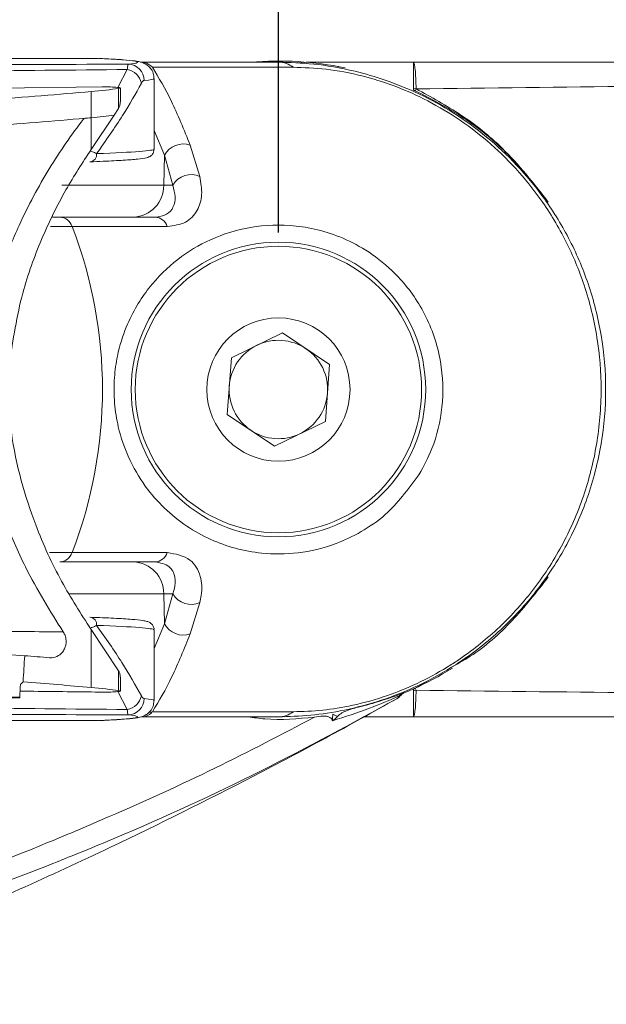
# Model space of a CAD drawing. Units: inches. Extents: x 0.5 to 16.5, y 0.2 to 10.8.
# Drawn here: x 4.6 to 4.8, y 8.3 to 8.6 of the extents above; entities that cross this region are included whole.
import ezdxf

# ---------------------------------------------------------------- set-up
doc = ezdxf.new("R2010")
doc.units = ezdxf.units.IN
doc.header["$MEASUREMENT"] = 0
doc.layers.add('LAYER_1', color=5, linetype='Continuous')
doc.styles.add('SLDTEXTSTYLE0', font='TXT', dxfattribs={"width": 0.75})
doc.dimstyles.new('SLDDIMSTYLE3', dxfattribs={"dimtxt": 0.125, "dimasz": 0.1, "dimexe": 0, "dimexo": 0.0625, "dimgap": 0.03125, "dimtad": 0, "dimtih": 1, "dimtoh": 1, "dimlfac": 6, "dimrnd": 1e-09, "dimzin": 12, "dimdsep": 46, "dimtxsty": 'SLDTEXTSTYLE0', "dimsah": 1, "dimcen": 0.09, "dimadec": 0, "dimazin": 3, "dimtfac": 1, "dimtofl": 0, "dimtmove": 0, "dimatfit": 3, "dimfxl": 0, "dimfrac": 2, "dimtolj": 1, "dimtzin": 12, "dimarcsym": 0})
doc.dimstyles.new('SLDDIMSTYLE6', dxfattribs={"dimtxt": 0.125, "dimasz": 0.1, "dimexe": 0, "dimexo": 0.0625, "dimgap": 0.03125, "dimtad": 0, "dimtih": 1, "dimtoh": 1, "dimlfac": 6, "dimrnd": 1e-09, "dimzin": 12, "dimdsep": 46, "dimtxsty": 'SLDTEXTSTYLE0', "dimsah": 1, "dimcen": 0.09, "dimadec": 0, "dimazin": 3, "dimlim": 1, "dimtm": 3.085, "dimtfac": 1, "dimtofl": 0, "dimtmove": 0, "dimatfit": 3, "dimfxl": 0, "dimfrac": 2, "dimtolj": 1, "dimtzin": 12, "dimarcsym": 0})

# ---------------------------------------------------------------- blocks, each defined once
blk = doc.blocks.new('_D_5')
at = {"layer": 'LAYER_1'}
for p, q in [((4.668382063879016, 8.549211806612966), (4.668382063879013, 9.766070683056496)), ((5.793382063879016, 8.549211806612968), (5.793382063879014, 9.766070683056498)), ((3.947984145149626, 9.716070664723372), (3.922636922546238, 9.716070664723372)), ((3.922636922546238, 9.716070664723372), (3.922636922546238, 9.517459544095985)), ((4.426861474992847, 9.716070664723372), (4.452208697596236, 9.716070664723372)), ((4.452208697596236, 9.716070664723372), (4.452208697596236, 9.517459544095985)), ((4.668382063879013, 9.716070683056497), (4.542640292169229, 9.716070683056495)), ((5.793382063879014, 9.716070683056499), (4.668382063879013, 9.716070683056497)), ((3.922636922546238, 9.517459544095985), (3.947984145149626, 9.517459544095985)), ((4.452208697596236, 9.517459544095985), (4.426861474992847, 9.517459544095985))]:
    blk.add_line(p, q, dxfattribs=at)
for points in [[(4.668382063879013, 9.716070683056497), (4.768382063879013, 9.691070683056497), (4.768382063879013, 9.741070683056497)], [(5.793382063879014, 9.716070683056499), (5.693382063879015, 9.741070683056499), (5.693382063879015, 9.691070683056498)]]:
    blk.add_solid(points, dxfattribs=at)
at = {"layer": 'LAYER_1', "char_height": 0.125, "attachment_point": 1, "style": 'SLDTEXTSTYLE0'}
for s, insert in [('6.75', (3.975154297631873, 9.902551359381537, -0.3995275208934283)), ('171.5', (3.979668173403861, 9.67859301156748, -0.3995275208934283))]:
    blk.add_mtext(s, dxfattribs=dict(at, insert=insert))
blk = doc.blocks.new('_D_6')
at = {"layer": 'LAYER_1'}
for p, q in [((2.967053509695449, 8.549211806612965), (2.967053509695448, 9.339862122290528)), ((4.668382063879016, 8.549211806612966), (4.668382063879014, 9.339862122290532)), ((2.967053509695448, 9.289862122290529), (2.704048463651724, 9.289862122290529)), ((4.668382063879014, 9.28986212229053), (2.967053509695448, 9.289862122290529)), ((1.574091415890473, 8.89263984436951), (1.548744193287085, 8.89263984436951)), ((1.548744193287085, 8.89263984436951), (1.548744193287085, 8.559306515064575)), ((2.052968745733695, 8.89263984436951), (2.078315968337083, 8.89263984436951)), ((2.078315968337083, 8.89263984436951), (2.078315968337083, 8.559306515064575)), ((1.548744193287085, 8.559306515064575), (1.574091415890473, 8.559306515064575)), ((2.078315968337083, 8.559306515064575), (2.052968745733695, 8.559306515064575))]:
    blk.add_line(p, q, dxfattribs=at)
for points in [[(2.967053509695448, 9.289862122290529), (3.067053509695448, 9.264862122290529), (3.067053509695448, 9.31486212229053)], [(4.668382063879014, 9.28986212229053), (4.568382063879015, 9.314862122290531), (4.568382063879015, 9.26486212229053)]]:
    blk.add_solid(points, dxfattribs=at)
at = {"layer": 'LAYER_1', "char_height": 0.125, "attachment_point": 1, "style": 'SLDTEXTSTYLE0'}
for s, insert in [('DYNAMIC LIT ARM', (1.087719887516706, 10.00828723021477, -0.3995275208934282)), ('LENGTH RANGE', (1.18910879626338, 9.809676109587382, -0.3995275208934282)), ('STRAIGHT = MAX', (1.154618034703601, 9.611064988959996, -0.3995275208934282)), ('FULL UP/DOWN = MIN', (0.9483680706541192, 9.41245386833261, -0.3995275208934282)), ('10.21', (1.605775439561428, 9.245787203680143, -0.3995275208934282)), ('7.12', (1.651956004412936, 9.079120539027674, -0.3995275208934282)), ('259.3', (1.605775444144709, 8.887106647188538, -0.3995275208934282)), ('180.9', (1.605775444144709, 8.720439982536071, -0.3995275208934282))]:
    blk.add_mtext(s, dxfattribs=dict(at, insert=insert))

msp = doc.modelspace()

# ---------------------------------------------------------------- linework, layer by layer
at = {"color": 7, "linetype": 'Continuous', "lineweight": 15}
for p, q in [((4.624910649454692, 8.603378473279639), (4.668382063879016, 8.603378473279639)), ((4.67313301584577, 8.601754795355813), (4.628321440886909, 8.601754795355824)), ((4.677229875476837, 8.60337847327964), (4.711369071392922, 8.60337847327964)), ((4.68754138639875, 8.601982904569061), (4.687766981624813, 8.601982904569061)), ((4.545756077966811, 8.594763074163245), (4.612237574407314, 8.595511959246316)), ((4.628811668068223, 8.57572316316238), (4.628811668068223, 8.598168354568893)), ((4.608749533656534, 8.585703609552322), (4.608749533656534, 8.594057292036332)), ((4.617486692061474, 8.595002718452369), (4.617486692061475, 8.588691968941209)), ((4.6180750169821, 8.590733378433903), (4.6180750169821, 8.59516726387817)), ((4.711391106029146, 8.595060532500877), (4.711392493137659, 8.594541643260541)), ((4.712217660754618, 8.594900190827904), (4.711391106029146, 8.595060532500877)), ((4.712217660754618, 8.594900190827904), (4.711957066888248, 8.594284923877119)), ((4.608749533656534, 8.575549959088816), (4.616069565075258, 8.5864698671421)), ((4.616072267267905, 8.586470196861775), (4.617486692061475, 8.588691968941209)), ((4.608749533656534, 8.575549959088816), (4.608749533656534, 8.585703609552322)), ((4.640317380710685, 8.57693676690733), (4.643399935557261, 8.567000020836138)), ((4.631890414622679, 8.564229963401432), (4.632121752209135, 8.573740674999582)), ((4.634797541455947, 8.56422996340142), (4.632121752209135, 8.573740674999582)), ((4.599485969542559, 8.564229963401432), (4.631890414622679, 8.564229963401432)), ((4.631890414622679, 8.564229963401432), (4.634797541455947, 8.564229963401432)), ((4.596519359753296, 8.55408597327964), (4.59879498138812, 8.55408597327964)), ((4.59879498138812, 8.55408597327964), (4.629078138071497, 8.55408597327964)), ((4.633010463956009, 8.551102432162272), (4.602698691509169, 8.551102432162272)), ((4.653394038993317, 8.509341879134178), (4.669660951581708, 8.517256853177146)), ((4.669660951581708, 8.517256853177146), (4.684648976467411, 8.507126780655943)), ((4.652115151290625, 8.491296832570002), (4.653394038993317, 8.509341879134178)), ((4.684648976467411, 8.507126780655943), (4.683370088764719, 8.489081734091771)), ((4.667103176176327, 8.481166760048799), (4.652115151290625, 8.491296832570002)), ((4.683370088764719, 8.489081734091771), (4.667103176176327, 8.481166760048799)), ((4.602698691509169, 8.447321181063673), (4.63301046395601, 8.447321181063673)), ((4.629078138071497, 8.444337639946305), (4.59879498138812, 8.444337639946305)), ((4.634797541455945, 8.434193649824513), (4.631890414622679, 8.434193649824513)), ((4.631890414622679, 8.434193649824513), (4.632121752209135, 8.424682938226363)), ((4.632121752209135, 8.424682938226363), (4.634797541455945, 8.434193649824513)), ((4.643399935557259, 8.431423592389796), (4.640317380710685, 8.421486846318617)), ((4.608749533656535, 8.404366321189613), (4.608749533656535, 8.422872905388951)), ((4.617486990184492, 8.409728961055588), (4.608749533656535, 8.422872905388951)), ((4.628811668068223, 8.400255258657056), (4.628811668068223, 8.422700450063571)), ((4.720652940604291, 8.408675992368629), (4.723744802272574, 8.410532917287036)), ((4.617486990184492, 8.403420855689117), (4.617486990184492, 8.409728961055588)), ((4.618075299617826, 8.403256312293726), (4.618075299617826, 8.407687738755444)), ((4.711958849668584, 8.404139532256243), (4.715588448576548, 8.406249449685628)), ((4.58602316447318, 8.401250775275548), (4.427976831139847, 8.40125077527555)), ((4.58602316447318, 8.401076437237526), (4.427976831139847, 8.401076437237526)), ((4.58602316447318, 8.401250775275548), (4.58602316447318, 8.40138163144977)), ((4.58602316447318, 8.401076437237526), (4.58602316447318, 8.401250775275548)), ((4.711392495753254, 8.403881971152654), (4.711391110305125, 8.403363376915179)), ((4.711391110305126, 8.403363376915179), (4.712220199317303, 8.403524685853275)), ((4.71195882258999, 8.404139497798718), (4.712220199317303, 8.403524685853275)), ((4.668382063879016, 8.395045139946307), (4.624910649454692, 8.395045139946307)), ((4.628321440886882, 8.39666881787008), (4.67313301584577, 8.396668817870133)), ((4.687191874670959, 8.395194079700339), (4.685753658842177, 8.395879930794107)), ((4.711369088724121, 8.395045139946305), (4.695636768387918, 8.395045139946305))]:
    msp.add_line(p, q, dxfattribs=at)
at = {"color": 8, "linetype": 'Continuous', "lineweight": 15}
for p, q in [((4.665018253873926, 8.6033670445117), (4.6759299496288, 8.60314764364813)), ((4.617352913212137, 8.595585933180535), (4.620251870778287, 8.601049295075608)), ((4.632121752209135, 8.573740674999582), (4.628811668068223, 8.581695334910755)), ((4.602698691509169, 8.551102432162272), (4.595843677800977, 8.551102432162272)), ((4.595552363561092, 8.447321181063673), (4.602698691509169, 8.447321181063673)), ((4.631890414622679, 8.434193649824513), (4.601684624098644, 8.434193649824513)), ((4.628811668068223, 8.416753717387799), (4.632121752209135, 8.424682938226363)), ((4.620251870778286, 8.39737431815034), (4.617241387009636, 8.403066106056512))]:
    msp.add_line(p, q, dxfattribs=at)
at = {"color": 8, "linetype": 'Continuous', "lineweight": 15, "flags": 128}
msp.add_lwpolyline([(4.627089696626547, 8.396394049926629), (4.627209186705195, 8.396406353006915), (4.628321440886882, 8.39666881787008)], dxfattribs=at)
at = {"color": 7, "linetype": 'Continuous', "lineweight": 15}
for centre, radius in [((4.668382063879016, 8.499211806612973), 0.046875), ((4.668382063879018, 8.499211806612974), 0.04558333333333439), ((4.668382063879016, 8.499211806612973), 0.0227916666666672)]:
    msp.add_circle(centre, radius, dxfattribs=at)
for centre, radius, start, end in [((4.620471932594739, 8.597605095918786), 0.005164030843734574, 359.5108223499957, 88.58667423047365), ((4.668382063879016, 8.499211806612973), 0.1045417534505479, 78.29666458201584, 94.85499243649758), ((4.668324567238485, 8.595447650987966), 0.00793103070765517, 52.67878218208254, 89.58462603197901), ((4.619191124714479, 8.5954271844374), 0.005721303194215831, 12.8431113722897, 79.3153781830028), ((4.638005575679745, 8.57075891896759), 0.006596229807066743, 69.48370887686372, 153.1253921813149), ((4.608174306318053, 8.574022718035625), 0.002352426818459016, 275.5803926826371, 6.394454479764559), ((4.6405913283719, 8.56097976467114), 0.006643173835890197, 64.98971611966304, 150.7084453981906), ((4.621846730992048, 8.564123367060832), 0.01004424928265178, 272.1170114523634, 0.6080728294424044), ((4.598569407087587, 8.549745221359464), 0.004346609137889106, 18.19462999666596, 87.0252066604175), ((4.628861442644418, 8.54971718171461), 0.004374162393738202, 18.46282574602759, 87.16041235877594), ((4.468369777328764, 8.499211806612973), 0.1440031048442508, 338.8786887418128, 21.12131125818811), ((4.668382063879018, 8.499211806612974), 0.01566666666666627, 55.94611443713084, 115.9461144371308), ((4.668382063879018, 8.499211806612974), 0.01566666666666627, 115.9461144371308, 175.9461144371278), ((4.668382063879018, 8.499211806612974), 0.01566666666666755, 355.9461144371291, 55.94611443713084), ((4.668382063879018, 8.499211806612974), 0.0156666666666673, 175.9461144371278, 235.9461144371326), ((4.668382063879018, 8.499211806612974), 0.01566666666666787, 295.9461144371288, 355.9461144371291), ((4.668382063879018, 8.499211806612974), 0.01566666666666787, 235.9461144371326, 295.9461144371288), ((4.598569407087584, 8.448678391866487), 0.004346609137894425, 272.9747933396264, 341.8053700032827), ((4.628861442644415, 8.448706431511338), 0.004374162393742051, 272.8395876412574, 341.5371742539439), ((4.621846730992048, 8.434300246165115), 0.01004424928265079, 359.3919271705483, 87.88298854763697), ((4.640591328371896, 8.437443848554777), 0.006643173835875517, 209.2915546016002, 295.0102838804165), ((4.608174306318124, 8.42440089519035), 0.002352426818431135, 353.6055455183317, 84.41960731773115), ((4.638005575679745, 8.427664694258358), 0.006596229807068406, 206.8746078186996, 290.5162911231317), ((4.668382063879016, 8.499211806612973), 0.1045417534505486, 292.3548044664553, 300.0000000000011), ((4.619191124714471, 8.402996428788557), 0.005721303194224131, 280.6846218170548, 347.1568886276768), ((4.704063491160131, 8.404448053213317), 0.004166666666666366, 299.3642973221156, 322.0220408415738), ((4.705314592468544, 8.402123778659249), 0.001528322708798047, 301.2156114121133, 343.7082718003412), ((4.708059239171742, 8.401057363204616), 0.001427981595982453, 114.0742255570318, 153.4768783028387), ((4.620471932594739, 8.400818517307162), 0.005164030843732211, 271.4133257695183, 0.4891776500249262), ((4.668324567238485, 8.40297596223798), 0.00793103070765517, 270.4153739680218, 307.3212178179183)]:
    msp.add_arc(centre, radius, start, end, dxfattribs=at)
for centre, major_axis, ratio, start_param, end_param in [((4.532564036787228, 8.603374903136475), (0.09103929794766064, 0), 0.02618592156918153, 6.025580247666203, 6.817077822644606), ((4.6130750169821, 8.59516726387817), (0.004999999999999893, 0), 0.06992681194368948, 5.793189891021484, 8.02226314694823), ((4.245952524867595, 8.613642764085414), (0.458333333333333, 0), 0.06992681194350847, 5.516415664126564, 5.625741854037432), ((4.532564036787226, 8.598170139946683), (0.09624763128099545, 0), 0.06992681194351051, 5.625741854037471, 5.79318989102059), ((4.532564036787226, 8.589816457462675), (0.09624763128099545, 0), 0.06992681194351051, 5.625741854037264, 5.762823467021056), ((4.532564036787226, 8.589816457462675), (0.09624763128099545, 0), 0.06992681194351051, 5.625741854037264, 5.762767002079824), ((4.245952524867595, 8.605289081601404), (0.458333333333333, 0), 0.06992681194350847, 5.518606535549314, 5.625741854037432), ((4.245952524867595, 8.605289081601404), (0.458333333333333, 0), 0.06992681194351234, 5.617807073317987, 5.625741854037459), ((4.245952524867596, 8.393134531624542), (0.458333333333333, 0), 0.06992681194350847, 0.729589602331431, 0.7662169914710969), ((4.2459525248676, 12.78347129006448), (8.881784197001252e-15, 6.554472034326286), 0.06992681194351051, 3.981096688752684, 3.982799378053376), ((4.2459525248676, 12.783471290064), (4.973799150320702e-14, 6.554472034326286), 0.06992681194351065, 3.981096688752783, 3.982799378053474), ((4.245952524867596, 8.393134531624542), (0.458333333333333, 0), 0.06992681194350847, 0.7033295598979779, 0.7295896023314258), ((4.2459525248676, 12.79569980918134), (8.881784197001252e-15, 6.554472034326301), 0.0699268119435105, 3.977597654028161, 3.97842467790137), ((4.245952524867596, 8.672264437575409), (0.458333333333333, 0), 0.8692867378162279, 5.549221004696187, 5.551893015547503), ((4.245952524867596, 8.384780849140531), (0.458333333333333, 0), 0.06992681194350847, 0.6574434531422776, 0.7312922916320943), ((4.532564036787227, 8.400253473279262), (0.09624763128099456, 0), 0.06992681194351116, 0.4899888344898001, 0.6574434531422375), ((4.613075299617827, 8.403256312293726), (0.004999999999999893, 0), 0.06992681194333421, 4.559279244138811, 6.773174141670996), ((4.532564036787227, 8.395048710089476), (0.09103929794766152, 0), 0.02618592156918127, 5.748418092059086, 6.540790366693463)]:
    msp.add_ellipse(centre, major_axis=major_axis, ratio=ratio, start_param=start_param, end_param=end_param, dxfattribs=at)
at = {"color": 8, "linetype": 'Continuous', "lineweight": 15}
for centre, major_axis, ratio, start_param, end_param in [((4.532564036787228, 8.598168354568893), (0.09624763128099456, 0), 0.02476889959827545, 6.025580247666225, 6.283185307179586), ((4.532564036787228, 8.57572316316238), (0.09624763128099456, 0), 0.02547741058372606, 5.656319308425442, 6.283185307179586), ((4.532564036787227, 8.422700450063571), (0.09624763128099545, 0), 0.02547741058372582, 0.002868529818319797, 0.6268659987536899), ((4.532564036787227, 8.400255258657056), (0.09624763128099456, 0), 0.02476889959827545, 0, 0.257605059513883)]:
    msp.add_ellipse(centre, major_axis=major_axis, ratio=ratio, start_param=start_param, end_param=end_param, dxfattribs=at)
at = {"color": 7, "linetype": 'Continuous', "lineweight": 15}
for points, knots in [([(3.121677367878166, 8.60239268848688), (3.178463248255551, 8.602184992026643), (3.292053997714191, 8.601769529654286), (3.463386124700227, 8.601352751108841), (3.62353503437058, 8.601103878711548), (3.77227959151168, 8.601001217327013), (3.914351823130234, 8.601009155106874), (4.061269925922049, 8.60113404423771), (4.212868633337061, 8.60139024493819), (4.364047298957376, 8.60177870347582), (4.50000937047086, 8.602240864773117), (4.585264754398649, 8.60261322788872), (4.620599301797176, 8.602767555762824)], [0, 0, 0, 0, 0.1142574568941332, 0.2285531204868215, 0.3428119993616818, 0.4339317879344646, 0.5250515044942, 0.6259165658997077, 0.7268354342114745, 0.827750451316888, 0.9286102582392506, 1, 1, 1, 1]), ([(4.610933645329051, 8.604588065606164), (4.592189863579346, 8.604537761840584), (4.572743691537631, 8.604485573029763), (4.553267510978486, 8.604441980906229), (4.552564036787225, 8.604440406370927)], [0, 0, 0, 0, 0.9638802798565054, 1, 1, 1, 1]), ([(4.6287093226554, 8.598169757648106), (4.628721120802432, 8.5985860461825), (4.628751159500893, 8.599645938530344), (4.62800953909584, 8.60110345508113), (4.626988177769243, 8.602234553748577), (4.625993493360928, 8.602886877456438), (4.625049160433242, 8.603294588057267), (4.624030248398689, 8.60356822250257), (4.622408480345678, 8.603842780465815), (4.619297078737434, 8.604143963109275), (4.615027830758861, 8.604406882629453), (4.611993612936979, 8.604546562806853), (4.61116412761518, 8.604584748152698)], [0, 0, 0, 0, 0.02607978457483379, 0.06640049345703483, 0.101498627503494, 0.1360026552532962, 0.1777165753434478, 0.2505650053421272, 0.3862664873446022, 0.6497034830077627, 0.9042369941185076, 1, 1, 1, 1]), ([(4.620251870778287, 8.601049295075608), (4.6203315749991, 8.601650646104455), (4.6204535246559, 8.602570729769226), (4.620561795080128, 8.60271691478585), (4.620599301797211, 8.602767555762824)], [0, 0, 0, 0, 0.6535829858406519, 1, 1, 1, 1]), ([(4.628321440886915, 8.601754795355813), (4.627554541738575, 8.602380358713898), (4.626460934363936, 8.603272419558126), (4.625267253883047, 8.603354078262626), (4.624910649454692, 8.603378473279639)], [0, 0, 0, 0, 0.7012563796885231, 0.9999999999999999, 0.9999999999999999, 0.9999999999999999, 0.9999999999999999]), ([(4.628321440886909, 8.601754795355824), (4.630328702509587, 8.598373448448669), (4.634394443766, 8.591524474967915), (4.6383265568506, 8.581840002842842), (4.640317380710685, 8.57693676690733)], [0, 0, 0, 0, 0.4937012702202402, 1, 1, 1, 1]), ([(4.668382063879016, 8.603378473279639), (4.672018573247637, 8.603278251788398), (4.679366028322001, 8.603075757354937), (4.691083843887359, 8.601114420397531), (4.702634768266433, 8.597789878838912), (4.713285248806347, 8.59345920310098), (4.724222736180475, 8.5874551546988), (4.738196042560608, 8.577380023020513), (4.750981864819264, 8.563854275262097), (4.761116595530504, 8.547505178059199), (4.767474265200084, 8.53269903462086), (4.771595863414439, 8.516430472598037), (4.773031841411012, 8.499208202951284), (4.771568311953405, 8.481708757158863), (4.767201992194424, 8.464739663798133), (4.759988496764306, 8.44859568212737), (4.750354832884048, 8.434165815236119), (4.738507936873167, 8.421563539505494), (4.725844468174627, 8.411876881820504), (4.712992378784017, 8.404762590708938), (4.700817876653968, 8.399954169653794), (4.689166495224208, 8.396933606514892), (4.678177348731912, 8.39529509989849), (4.671734557024976, 8.395130690192067), (4.668382063879016, 8.395045139946307)], [0, 0, 0, 0, 0.05107783219022369, 0.1032011853322621, 0.1384329200812673, 0.1745895466537306, 0.2106904122071956, 0.247813365603737, 0.3202193640362413, 0.3625529170504591, 0.4058927996135332, 0.4523456579776459, 0.5000900300334383, 0.5474741984843496, 0.5962304513782564, 0.64360753472558, 0.6923999114924436, 0.7385380511156012, 0.7863014000230971, 0.825907792389526, 0.8669688775310798, 0.9092811578418432, 0.9527946408360142, 1, 1, 1, 1]), ([(4.67313301584577, 8.396668817870133), (4.676156412491659, 8.396751622420489), (4.681859524565923, 8.396907818806955), (4.691926267120821, 8.398501797349574), (4.705005039669079, 8.402050096386995), (4.7169706738029, 8.40753495451888), (4.728753413830385, 8.41509807549843), (4.73839942448732, 8.42270302877679), (4.749631538368545, 8.434966854996466), (4.758973387058736, 8.449282895727935), (4.765863913731031, 8.465009057401359), (4.770129575607807, 8.48183446560035), (4.771561777178494, 8.498898235682473), (4.770207682587096, 8.515994790431291), (4.766314317600004, 8.531891757623756), (4.760183637272132, 8.546610129128151), (4.750528177862484, 8.562680868371631), (4.738340305241676, 8.575996632458104), (4.725041665591672, 8.585985946458745), (4.714783810981106, 8.591882586979676), (4.704662255852775, 8.596223690909467), (4.693966154875732, 8.599495427800958), (4.683081962924087, 8.60145468738843), (4.676481441935745, 8.601653790763077), (4.67313301584577, 8.601754795355813)], [0, 0, 0, 0, 0.04717919518747574, 0.08899534835879575, 0.1319521169823586, 0.1987356961804653, 0.2110906809992489, 0.2570326942166054, 0.3047516632405574, 0.3526788689707334, 0.4020029862295875, 0.450238158517371, 0.4998061481538104, 0.5470959252046582, 0.5956364971675034, 0.6385090178214827, 0.6823412342273363, 0.7548719583820653, 0.7905456226704596, 0.8272412363216725, 0.8617600114759092, 0.897383094640664, 0.9479427269779925, 1, 1, 1, 1]), ([(4.711369071323534, 8.60337847327964), (4.711467037726425, 8.603257778699735), (4.711662967991475, 8.603016392670108), (4.711923366165237, 8.601128070842437), (4.712127342417798, 8.598376693476592), (4.71218755511399, 8.596059006281198), (4.712217660732263, 8.594900190775574)], [0, 0, 0, 0, 0.2500085920229693, 0.500010700138068, 0.7500114103070107, 1, 1, 1, 1]), ([(4.711369071323534, 8.60337847327964), (4.711369365297384, 8.603291559330925), (4.711369985926376, 8.603108069144474), (4.711374450852603, 8.601534463186864), (4.711381284733439, 8.598855064739073), (4.711387739165627, 8.596361345809639), (4.711391106029146, 8.595060532500877)], [0, 0, 0, 0, 0.2143255290788126, 0.4524777883613137, 0.7143927604126786, 1, 1, 1, 1]), ([(4.711369071636491, 8.60337847327964), (4.740824887895362, 8.60337847327964), (4.799881619496216, 8.60337847327964), (4.88866967465518, 8.60337847327964), (4.977491361812663, 8.60337847327964), (5.066233675840578, 8.60337847327964), (5.154213946593198, 8.60337847327964), (5.241920794766998, 8.60337847327964), (5.331949696315028, 8.60337847327964), (5.424145026438387, 8.60337847327964), (5.518413979595898, 8.60337847327964), (5.611687046602957, 8.60337847327964), (5.703760641271875, 8.60337847327964), (5.763614522919267, 8.60337847327964), (5.793382063879018, 8.60337847327964)], [0, 0, 0, 0, 0.07917406156652464, 0.1587381338405582, 0.2395435559211562, 0.3195797120904678, 0.3998563679488246, 0.4796354697696908, 0.5601353135207492, 0.6482276917492009, 0.7358257878077525, 0.8244219836352623, 0.9126785824090852, 1, 1, 1, 1]), ([(4.624769294504291, 8.596698928136481), (4.622918920939667, 8.593374174042475), (4.619164499575338, 8.58662822390553), (4.613423589725342, 8.578438246204666), (4.610512097991344, 8.574284714273185)], [0, 0, 0, 0, 0.4928518631936062, 0.9999999999999999, 0.9999999999999999, 0.9999999999999999, 0.9999999999999999]), ([(4.625635775227845, 8.597561007195242), (4.625535405738193, 8.597535659669704), (4.625247507760099, 8.597462953298697), (4.624957922221355, 8.597000292267186), (4.624769294504291, 8.596698928136481)], [0, 0, 0, 0, 0.3486286715754998, 1, 1, 1, 1]), ([(5.797729886836186, 8.594316485619428), (5.754674013772411, 8.594293904935872), (5.668664834306099, 8.594248797359924), (5.535895910786917, 8.594616497562145), (5.401378903523081, 8.595111315874536), (5.265379128662515, 8.595694143462275), (5.128328660704081, 8.596275119488363), (4.990460130902037, 8.596688124320234), (4.851787278862645, 8.596616064632924), (4.75875025323152, 8.595469828711083), (4.712217724183049, 8.594896538067195)], [0, 0, 0, 0, 0.1255758295766104, 0.2508525154440076, 0.3760263360980151, 0.5013200525888564, 0.6259324440442944, 0.7505133106154902, 0.8752190695882712, 0.9999999999999999, 0.9999999999999999, 0.9999999999999999, 0.9999999999999999]), ([(4.711957057743369, 8.594284902285896), (4.711893227079211, 8.594314111368947), (4.711767288801981, 8.594371741062249), (4.711579017397544, 8.59445735020751), (4.711454666757083, 8.59451354199456), (4.71139248059364, 8.594541642787936)], [0, 0, 0, 0, 0.3394028465932096, 0.6696438201005128, 0.9999999999999999, 0.9999999999999999, 0.9999999999999999, 0.9999999999999999]), ([(4.75427455770144, 8.558878825275514), (4.749949980138577, 8.564379679669644), (4.74207950920882, 8.574390903648982), (4.72749211950136, 8.586188664280153), (4.717183394462096, 8.59156115186776), (4.711957111804585, 8.59428487750792)], [0, 0, 0, 0, 0.3755043351691777, 0.6833952937570278, 1, 1, 1, 1]), ([(4.712217660754618, 8.594900190827904), (4.717048314010314, 8.5922584743247), (4.726813161101233, 8.58691841857118), (4.741504812752225, 8.575197049686345), (4.749626831777968, 8.564818069553365), (4.754274557701457, 8.558878825275489)], [0, 0, 0, 0, 0.2951720482847031, 0.5966708361056426, 1, 1, 1, 1]), ([(4.617982366530358, 8.590733378433903), (4.617987692145895, 8.590300324538134), (4.61799638074087, 8.589593809041988), (4.617628920162984, 8.588943626493327), (4.617486692061474, 8.588691968941209)], [0, 0, 0, 0, 0.6129432378080206, 1, 1, 1, 1]), ([(4.573695888593585, 8.50948112605002), (4.573734496821543, 8.50979101724052), (4.574519797980806, 8.516094282736551), (4.577018722624008, 8.528164042419608), (4.581577349600296, 8.541640368517498), (4.587594993414223, 8.555662779548092), (4.595254802323963, 8.569874810094094), (4.60261362456988, 8.580466074169761), (4.606433805701822, 8.585397192489514), (4.606515720619875, 8.585502928877169)], [0, 0, 0, 0, 0.01017971216292049, 0.2070579300189553, 0.4042678065175224, 0.4940795643171869, 0.7441729502297566, 0.9945143826708278, 1, 1, 1, 1]), ([(4.582724538669362, 8.507467833234227), (4.583909471405838, 8.515091397886831), (4.586073237792986, 8.529012536562282), (4.592847851698751, 8.547355738455021), (4.600308425821775, 8.562668996842508), (4.606017768693372, 8.571381340224432), (4.608749533656534, 8.575549959088816)], [0, 0, 0, 0, 0.2893993893944805, 0.5284626307950927, 0.7743822199882553, 1, 1, 1, 1]), ([(4.608497146487091, 8.571682247733655), (4.609885525938117, 8.571735096509174), (4.613926963920741, 8.57188893417118), (4.619293166287743, 8.572163497603126), (4.623932643667874, 8.572533778357233), (4.625881372707177, 8.572790533747524), (4.62701950470638, 8.57313773861145), (4.627805925072053, 8.57354879863387), (4.628676967472802, 8.574514727385255), (4.628726693786886, 8.575353555125355), (4.628747627690813, 8.575706686855417)], [0, 0, 0, 0, 0.1223569460934521, 0.356169207930859, 0.5909092849580694, 0.8291289296166874, 0.8982062830026374, 0.9439427935825038, 0.9764009017128208, 1, 1, 1, 1]), ([(4.629078138071496, 8.55408597327964), (4.630392438092606, 8.554247974025305), (4.632882928502577, 8.554554952110221), (4.635005531274148, 8.556993849020097), (4.635807828012743, 8.560232704865184), (4.635118598717407, 8.562959681350891), (4.634797541455947, 8.564229963401422)], [0, 0, 0, 0, 0.3092273306499563, 0.5859603508450177, 0.8071317676237639, 1, 1, 1, 1]), ([(4.643399935557261, 8.567000020836138), (4.643708275831446, 8.56502291364926), (4.644354748062447, 8.560877672170804), (4.642644928403051, 8.555746146017944), (4.638964549604687, 8.551872994798702), (4.635046286471754, 8.551365903139612), (4.633010463956012, 8.551102432162269)], [0, 0, 0, 0, 0.2066355934769691, 0.4332362143497703, 0.7055250153475665, 1, 1, 1, 1]), ([(4.71312266695268, 8.47206302737002), (4.70966648902307, 8.467471087625334), (4.703977976639249, 8.459913228442334), (4.69462072733992, 8.453676963274376), (4.685180505760508, 8.44922124840676), (4.674379639016159, 8.446775710927612), (4.660782873802655, 8.446771135046275), (4.646359367836313, 8.450767785294406), (4.634366323551395, 8.458596902167672), (4.625860686134346, 8.468186834935771), (4.620798372807305, 8.476593347812132), (4.61749644918439, 8.485887276552736), (4.616025015637706, 8.494777946521728), (4.615979733845022, 8.502781494408469), (4.617222448492369, 8.511330741927994), (4.620659035308203, 8.52193138563466), (4.627197385678259, 8.532370831264771), (4.636247906469293, 8.541123809606239), (4.646990902849677, 8.547523632548508), (4.659400483731858, 8.551370966183352), (4.673742242434337, 8.552002428136225), (4.687156408544396, 8.548724074828726), (4.698388789189803, 8.542492534508186), (4.707216285063772, 8.535044849893302), (4.715458752499775, 8.523761566033393), (4.720598985935575, 8.508970478376106), (4.721067087059897, 8.493757437487966), (4.718074250077565, 8.481231563660454), (4.714587206164639, 8.474774822885706), (4.713122666952681, 8.47206302737002)], [0, 0, 0, 0, 0.04059422756810272, 0.06681391147554896, 0.09376739704605112, 0.1370327430737924, 0.1814102958718629, 0.2505539855705705, 0.3217597814866724, 0.3545140402577133, 0.3880980380520834, 0.4133065181023046, 0.4300438042105617, 0.4468931404381912, 0.4618679325099785, 0.4857931782023392, 0.5298242007294359, 0.5778866533238521, 0.627062281963162, 0.682374597064695, 0.738778225422454, 0.795152259897205, 0.8232613615374912, 0.8523409119978455, 0.8862542637857249, 0.9203530920681566, 0.9506788564748571, 0.9792853917315338, 1, 1, 1, 1]), ([(4.599873484896833, 8.422078145249191), (4.595702186963324, 8.428721996751348), (4.58876181455038, 8.439776302729074), (4.580942071274769, 8.458190774022684), (4.576053215032334, 8.473754743178437), (4.574402125538925, 8.484370193896895), (4.573705513768862, 8.488848962579349)], [0, 0, 0, 0, 0.35221370864341, 0.5860272619926525, 0.8253406111948666, 1, 1, 1, 1]), ([(4.608749533656535, 8.422872905388951), (4.605537903258841, 8.42782016646708), (4.599033333678975, 8.437839938336088), (4.59157091857228, 8.454094193631402), (4.58626775671697, 8.4701915979111), (4.58372720364757, 8.48206519681771), (4.582931246422464, 8.489103216433385), (4.582733581107475, 8.490851014330483)], [0, 0, 0, 0, 0.2663689458135617, 0.5394815490612704, 0.7343838079839715, 0.9340377766486367, 1, 1, 1, 1]), ([(4.63301046395601, 8.447321181063673), (4.63564221785153, 8.44687272241296), (4.640303774295855, 8.446078379402088), (4.643767533214698, 8.440476273763041), (4.644223433299001, 8.435245715193913), (4.643558973062936, 8.43216173755565), (4.643399935557258, 8.431423592389796)], [0, 0, 0, 0, 0.3855010305094961, 0.6828278343668803, 0.9240853442321396, 0.9999999999999999, 0.9999999999999999, 0.9999999999999999, 0.9999999999999999]), ([(4.634797541455944, 8.434193649824513), (4.634946170894281, 8.434666133603729), (4.635584903222854, 8.436696624116838), (4.635590234200783, 8.440063004420349), (4.633691727644998, 8.443594112353617), (4.630763208004172, 8.444066073529184), (4.629078138071498, 8.444337639946308)], [0, 0, 0, 0, 0.06967859427652304, 0.2994425012424926, 0.5968992794827885, 1, 1, 1, 1]), ([(4.723069692608445, 8.410598361941954), (4.725220442875093, 8.411784600351073), (4.732489269726044, 8.415793695099788), (4.743276312908997, 8.425474610783796), (4.75057310044361, 8.43480947241825), (4.754274557701451, 8.439544787950448)], [0, 0, 0, 0, 0.1715388335061975, 0.5797447050483617, 1, 1, 1, 1]), ([(4.628786339925391, 8.423001490018219), (4.628673339004128, 8.423420587255118), (4.628456035824954, 8.424226520170917), (4.627729573938323, 8.424888836178964), (4.627063012702934, 8.425273170904456), (4.626292304581114, 8.42550914060915), (4.624948748056912, 8.425765350277379), (4.62188839288206, 8.426076946552618), (4.616448627390773, 8.426425559540254), (4.611135032948179, 8.426636597555945), (4.608497146487143, 8.426741365492294)], [0, 0, 0, 0, 0.02996066785013904, 0.05761500261476658, 0.09156623972027053, 0.155937017368621, 0.2855318333266235, 0.5149120695067047, 0.7591824332691953, 1, 1, 1, 1]), ([(4.610512097991379, 8.424138898952716), (4.613348531167061, 8.420094570572775), (4.619095213354386, 8.411900663499638), (4.62286180688784, 8.405145600703797), (4.624769294504291, 8.40172468508947)], [0, 0, 0, 0, 0.4935775258178936, 1, 1, 1, 1]), ([(4.599873484896827, 8.422078145249138), (4.600094146183169, 8.4217005234405), (4.600537280998222, 8.420942178498782), (4.600844533981076, 8.419507730748482), (4.600785700067682, 8.41812869323698), (4.600421383103334, 8.416825205326736), (4.599652005810672, 8.415500054514702), (4.598234275889166, 8.414282873475251), (4.596745563884804, 8.413819682856879), (4.595766303832627, 8.41385435887854), (4.595520145452074, 8.413863075453179)], [0, 0, 0, 0, 0.107437108045236, 0.2157565733100652, 0.3084125651916056, 0.3927808816689902, 0.5116457243332881, 0.680285260891536, 0.9196327244810615, 1, 1, 1, 1]), ([(4.640317380710685, 8.421486846318615), (4.638379202676425, 8.416704032970367), (4.63445000490984, 8.407008009594925), (4.630382529335539, 8.400145976394116), (4.628321440886882, 8.39666881787008)], [0, 0, 0, 0, 0.4932757650276618, 1, 1, 1, 1]), ([(4.617982727436762, 8.407687738755444), (4.617988009063899, 8.408120776292344), (4.617996625050086, 8.408827195988431), (4.617629187384061, 8.409477352549429), (4.617486990184493, 8.409728961055588)], [0, 0, 0, 0, 0.6130032037600494, 1, 1, 1, 1]), ([(4.58602316447318, 8.403216622327594), (4.58621550015478, 8.403214468219138), (4.593452789713286, 8.403133412501836), (4.602213673107848, 8.403030422159278), (4.610780417945008, 8.402928923337653), (4.612312738506775, 8.402910768398486)], [0, 0, 0, 0, 0.02192633275049159, 0.8250534573239773, 1, 1, 1, 1]), ([(4.624769294504291, 8.40172468508947), (4.624862796048432, 8.40155961638551), (4.625147183805983, 8.401057554959767), (4.625439540272593, 8.400940904160102), (4.625635775227845, 8.400862606030707)], [0, 0, 0, 0, 0.3287818890174361, 1, 1, 1, 1]), ([(4.706781546604484, 8.401695041134323), (4.703704476262896, 8.400345818784082), (4.697054818083992, 8.397430101416436), (4.689614008302866, 8.395058688024667), (4.68561636724995, 8.393784625146132)], [0, 0, 0, 0, 0.4627411302659665, 1, 1, 1, 1]), ([(4.69317049562493, 8.397993416727198), (4.694917150235789, 8.39842127827199), (4.699994160051905, 8.399664945594274), (4.704512712260772, 8.401293111375422), (4.707476737230993, 8.40236113577968)], [0, 0, 0, 0, 0.344032151624926, 1, 1, 1, 1]), ([(4.707358085754804, 8.401876340749398), (4.707402796257696, 8.401940364414527), (4.707525339348456, 8.402115841255508), (4.707755509588145, 8.402316051911932), (4.707970898127454, 8.402468420739783), (4.70807972011284, 8.402532463098206), (4.708130607367577, 8.40256015515845), (4.708152089832909, 8.40257087663517), (4.70811995393543, 8.402554845613198), (4.707961929901807, 8.402481976001361), (4.707634078318639, 8.402336623073777), (4.707242395019429, 8.402174671335198), (4.707060731107355, 8.402099557623542)], [0, 0, 0, 0, 0.06234609588796685, 0.1708789387866008, 0.2441476962846379, 0.2858539347881019, 0.3228495591808241, 0.3712473559161554, 0.4485052210222551, 0.5813776059476946, 0.8058416533499698, 1, 1, 1, 1]), ([(4.712220199308991, 8.403524685875345), (4.712189805346163, 8.402365634412456), (4.712129018238349, 8.400047562674443), (4.711924256849851, 8.39729573962987), (4.711663247451274, 8.39540723826006), (4.711467140022886, 8.395165837459936), (4.711369088653551, 8.395045139946305)], [0, 0, 0, 0, 0.2500087246557474, 0.5000107220756826, 0.7500113394118519, 1, 1, 1, 1]), ([(4.71136908865355, 8.395045139946305), (4.711369382455012, 8.395132056121591), (4.711370002722064, 8.395315551599273), (4.711374465010051, 8.396889208374807), (4.711381294846725, 8.399568710441827), (4.711387745438365, 8.402062515910204), (4.711391110305125, 8.403363376915179)], [0, 0, 0, 0, 0.214323665275161, 0.4524753097931813, 0.7143909066751531, 1, 1, 1, 1]), ([(4.711392483225309, 8.403881971625351), (4.711456569106369, 8.403910932113543), (4.711583022112906, 8.40396807638217), (4.711771876309616, 8.404053965709316), (4.711896499848751, 8.404110998448425), (4.711958814746023, 8.404139516249344)], [0, 0, 0, 0, 0.3393904842631641, 0.6696786626735924, 0.9999999999999999, 0.9999999999999999, 0.9999999999999999, 0.9999999999999999]), ([(4.712220241484889, 8.403527040088585), (4.758752583131748, 8.402953754112673), (4.85178923452437, 8.401807527518407), (4.990462087825109, 8.40173553634854), (5.128328394239862, 8.402148335829308), (5.256219105434429, 8.402691175159953), (5.374158934711425, 8.403193949252898), (5.482225855694213, 8.403620315858655), (5.589036381606562, 8.403957314010476), (5.694617960356695, 8.40418569038995), (5.763338265501874, 8.404133331185395), (5.797729886836186, 8.404107127606519)], [0, 0, 0, 0, 0.1247784541260255, 0.2494817395164829, 0.3740601355744465, 0.4986700574099903, 0.5989173024032944, 0.6990744245312226, 0.7992208899308678, 0.8995185031447434, 1, 1, 1, 1]), ([(4.496287327129481, 8.303552175566304), (4.516477555431637, 8.311337455072394), (4.556849009142444, 8.326904542601179), (4.611355346517327, 8.351458552781788), (4.653129338863017, 8.372218271935276), (4.683389604750391, 8.388186431145618), (4.698526003358627, 8.396602007142759), (4.706106661074717, 8.400816721803045)], [0, 0, 0, 0, 0.2776519887226294, 0.5551801714512064, 0.7772123968516871, 0.8884228272148889, 1, 1, 1, 1]), ([(4.706106661074627, 8.400816721802993), (4.691947773132447, 8.393072196760329), (4.663642956736406, 8.377590235161204), (4.626112404081142, 8.360327479725841), (4.589956222420576, 8.345585552541305), (4.556058805997271, 8.332959280661132), (4.522620605072989, 8.321891473418159), (4.502769273932999, 8.315966846528559), (4.497076897598673, 8.314267957640038)], [0, 0, 0, 0, 0.2300016540105328, 0.4597927898108315, 0.5527595394567324, 0.7389399208098124, 0.9251409285281512, 0.9999999999999999, 0.9999999999999999, 0.9999999999999999, 0.9999999999999999]), ([(4.611123115217346, 8.393837050200741), (4.612313212017534, 8.393893074894086), (4.615795711073434, 8.39405701613117), (4.620197617513083, 8.394334447304928), (4.623203132354722, 8.39472456198532), (4.624624621931913, 8.394933123607071), (4.626290911457098, 8.395671765960232), (4.627578662462073, 8.39672719464692), (4.62860890142175, 8.398305514954954), (4.628704122361338, 8.399560184528568), (4.628747959923479, 8.400137805959705)], [0, 0, 0, 0, 0.138972302004893, 0.4066651640876114, 0.6787229275938554, 0.8302576783026361, 0.8797468509304043, 0.9212772065012054, 0.9637578103429575, 1, 1, 1, 1]), ([(4.69317049562493, 8.397993416727198), (4.691900490238991, 8.397618592560152), (4.690055012369696, 8.397073925810844), (4.68806207031774, 8.39602118183991), (4.68740583558127, 8.395397444917526), (4.687191874670959, 8.395194079700339)], [0, 0, 0, 0, 0.5979656212003802, 0.8689194020309207, 1, 1, 1, 1]), ([(4.620599301797176, 8.395656057463126), (4.58526475439869, 8.395810385337231), (4.50000937047094, 8.396182748452832), (4.364047298957492, 8.396644909750131), (4.212868633337166, 8.397033368287762), (4.061269925922144, 8.39728956898824), (3.914351823130319, 8.397414458119078), (3.772279591511761, 8.39742239589894), (3.62353503437065, 8.397319734514406), (3.463386124700281, 8.397070862117111), (3.292053997714215, 8.396654083571669), (3.17846324825556, 8.39623862119931), (3.121677367878166, 8.396030924739074)], [0, 0, 0, 0, 0.07138974176066591, 0.1722495486830353, 0.2731645657884562, 0.3740834341002298, 0.4749484955057443, 0.5660682120654816, 0.6571880006382658, 0.7714468795131435, 0.8857425431058492, 1, 1, 1, 1]), ([(4.496255059973188, 8.319868343407686), (4.501912943826238, 8.321625201355483), (4.521639084936331, 8.327750464561436), (4.554815487456064, 8.339187017480366), (4.588424236656125, 8.352175785774465), (4.619606238534797, 8.365363544151691), (4.648622446778259, 8.378544363031358), (4.669437200481529, 8.389476208461085), (4.679840253672386, 8.394939860402438)], [0, 0, 0, 0, 0.0860516919018953, 0.3000181448235792, 0.5139632421272561, 0.6207572246763701, 0.8104573890144244, 1, 1, 1, 1]), ([(4.620599301797176, 8.395656057463126), (4.620524351156886, 8.395814924113264), (4.62041213415826, 8.396052781169468), (4.620291824607714, 8.397044857589087), (4.620251870778286, 8.39737431815034)], [0, 0, 0, 0, 0.6679080817373285, 1, 1, 1, 1]), ([(4.628321440886915, 8.39666881787013), (4.628191978380194, 8.396540628998403), (4.627291506534556, 8.395649015875508), (4.626100025311866, 8.395089625639903), (4.625062613042989, 8.395050823772479), (4.624910649454692, 8.395045139946307)], [0, 0, 0, 0, 0.1253516032553252, 0.871878603275303, 1, 1, 1, 1]), ([(4.68561636724995, 8.393784625146132), (4.685592427577259, 8.39386479493508), (4.685514833032675, 8.394124645533001), (4.685317591443879, 8.394415723562844), (4.684926590730922, 8.394784039486035), (4.684490713503888, 8.395009916497326), (4.683668521422864, 8.395252163015689), (4.682133897783974, 8.39538563590085), (4.680766155367337, 8.395119811724182), (4.679840253672397, 8.394939860402399)], [0, 0, 0, 0, 0.03870360806861486, 0.1254481997568472, 0.1578497855420496, 0.2877211190815735, 0.3477396293359022, 0.5584483047433914, 1, 1, 1, 1]), ([(4.68561636724995, 8.393784625146132), (4.685616614579438, 8.393795293239394), (4.685619209416281, 8.393907216656299), (4.685617242776351, 8.394103410010556), (4.685611370894111, 8.394427614154951), (4.685609465154216, 8.395008077882649), (4.685693300525354, 8.395514980184915), (4.685753658842202, 8.395879930794141)], [0, 0, 0, 0, 0.01528260004058467, 0.1603361325912173, 0.2815123624984317, 0.4827159003705991, 1, 1, 1, 1]), ([(4.687191874670959, 8.395194079700339), (4.686903590449505, 8.394877105760184), (4.686515227541238, 8.394450093415827), (4.686049508887194, 8.3940734843532), (4.685828554330742, 8.393916723521764), (4.685708908108492, 8.393840377302068), (4.685639063165046, 8.393798131054083), (4.685625135407237, 8.393789842909994), (4.685616367249876, 8.393784625146116)], [0, 0, 0, 0, 0.5723332947697283, 0.7710204246866333, 0.8766725512975373, 0.9754854018042899, 0.9845669448312178, 1, 1, 1, 1]), ([(5.793382063879018, 8.395045139946307), (5.755222752651399, 8.395045139946307), (5.678848775575434, 8.395045139946307), (5.561107873201704, 8.395045139946307), (5.441650692159335, 8.395045139946307), (5.320577938863837, 8.395045139946307), (5.216200697650017, 8.395045139946307), (5.129148256181921, 8.395045139946307), (5.059883885727333, 8.395045139946307), (4.990188103916546, 8.395045139946307), (4.920319396624181, 8.395045139946307), (4.850332533542206, 8.395045139946307), (4.780757261617436, 8.395045139946307), (4.734403289765747, 8.395045139946307), (4.711369088353869, 8.395045139946307)], [0, 0, 0, 0, 0.1117482510379753, 0.2236586062087061, 0.3356804127658086, 0.447844681704777, 0.5601405700645397, 0.6230787748677536, 0.6861269795319281, 0.7490127444356531, 0.8124807825357011, 0.8754226428162313, 0.9380950580478464, 1, 1, 1, 1]), ([(4.551980440398097, 8.393982418673765), (4.552903354176594, 8.39398041661142), (4.572564673732336, 8.393937765620096), (4.592189482621261, 8.393884509392189), (4.610893091563632, 8.393833753042601)], [0, 0, 0, 0, 0.04694058177935192, 1, 1, 1, 1])]:
    msp.add_open_spline(points, degree=3, knots=knots, dxfattribs=at)
at = {"color": 8, "linetype": 'Continuous', "lineweight": 15}
for points, knots in [([(4.620251870778287, 8.601049295075608), (4.585336668304519, 8.600713704196856), (4.50059468361493, 8.599899198334242), (4.413576553164776, 8.599025164949566), (4.361371670806421, 8.598504438863207), (4.359463363371646, 8.598485404140453)], [0, 0, 0, 0, 0.4030267567359168, 0.9781781238263838, 1, 1, 1, 1]), ([(4.608470246537919, 8.575102993294596), (4.608949590877542, 8.574945406012295), (4.609749646120217, 8.574682383126737), (4.610293919891423, 8.574398508518053), (4.610512097991338, 8.574284714273295)], [0, 0, 0, 0, 0.5991390519711156, 1, 1, 1, 1]), ([(4.610512097991379, 8.424138898952716), (4.610296048380924, 8.424024931189981), (4.609829557866203, 8.423778854003414), (4.60914168032826, 8.423550824648437), (4.608772385203943, 8.423428404414675)], [0, 0, 0, 0, 0.4631382710617225, 0.9999999999999999, 0.9999999999999999, 0.9999999999999999, 0.9999999999999999]), ([(4.549871828737916, 8.422483053180365), (4.556628569589905, 8.422430482835722), (4.571241182548683, 8.422316790433394), (4.587904852049991, 8.42217958084902), (4.597812341481812, 8.422095613686963), (4.599873484896827, 8.422078145249138)], [0, 0, 0, 0, 0.4051712645305302, 0.876252471464943, 1, 1, 1, 1]), ([(3.446842419482921, 8.40627616690401), (3.467267707326371, 8.406249719215735), (3.529813259321067, 8.406168732094534), (3.638269109024243, 8.405772417951923), (3.772133512928773, 8.405089937091923), (3.914386255168176, 8.404104925197768), (4.061346847184456, 8.402862688236665), (4.213036429183477, 8.401410642962835), (4.36449570177538, 8.399889401443543), (4.500358169128659, 8.39852702122123), (4.585343616410575, 8.397709939216798), (4.620251870778286, 8.39737431815034)], [0, 0, 0, 0, 0.05219486748800118, 0.1598291697697627, 0.2764529370281961, 0.3931783485274437, 0.5220291613929076, 0.6508793380993033, 0.7803232701320477, 0.9097665375642553, 1, 1, 1, 1]), ([(4.70733624733553, 8.401892619597303), (4.707344698468154, 8.401897975854265), (4.70737341663254, 8.401916177185939), (4.707196919612803, 8.401853450980472), (4.706919973790221, 8.40174783279087), (4.706781546604481, 8.401695041134317)], [0, 0, 0, 0, 0.1725713556708206, 0.5864222916687195, 1, 1, 1, 1]), ([(4.707476737230943, 8.402361135779657), (4.707697240945909, 8.402445215749548), (4.708139728454543, 8.402613940056119), (4.708419452161959, 8.402709448960302), (4.708375267652128, 8.402669020237187), (4.707967860883017, 8.402482412891048), (4.707539355209552, 8.40229344116071), (4.707217909572419, 8.402162785329244), (4.707196683331326, 8.402154157642759)], [0, 0, 0, 0, 0.1973137324597756, 0.3959518863835802, 0.5936690232163565, 0.7894650425902632, 0.9860976001905847, 1, 1, 1, 1]), ([(4.679840253672384, 8.394939860402438), (4.674560224867812, 8.394437498868633), (4.667495789174977, 8.393765362241833), (4.66050623334754, 8.394787067307949), (4.658740740375888, 8.395045139946305)], [0, 0, 0, 0, 0.7474098476012419, 1, 1, 1, 1])]:
    msp.add_open_spline(points, degree=3, knots=knots, dxfattribs=at)

# ---------------------------------------------------------------- dimensions: what is measured, and where the dimension line sits
at = {"layer": 'LAYER_1'}
dim = msp.add_linear_dim(base=(2.967053509695448, 9.289862122290527), p1=(4.668382063879016, 8.499211806612966), p2=(2.967053509695449, 8.499211806612966), angle=5.982251315100839e-14, text='DYNAMIC LIT ARM\\PLENGTH RANGE\\PSTRAIGHT = MAX\\PFULL UP/DOWN = MIN\\P<>', dimstyle='SLDDIMSTYLE6', dxfattribs=at)
dim.commit()
dim.dimension.update_dxf_attribs({"geometry": '_D_6', "text_midpoint": (1.813530076228804, 9.289862122290526), "dimtype": 160})
dim = msp.add_linear_dim(base=(4.668382063879013, 9.716070683056497), p1=(5.793382063879016, 8.49921180661297), p2=(4.668382063879016, 8.499211806612966), angle=9.04691109394067e-14, dimstyle='SLDDIMSTYLE3', dxfattribs=at)
dim.commit()
dim.dimension.update_dxf_attribs({"geometry": '_D_5', "text_midpoint": (4.187422800904677, 9.716070683056495), "dimtype": 160})

doc.saveas('drawing.dxf')
